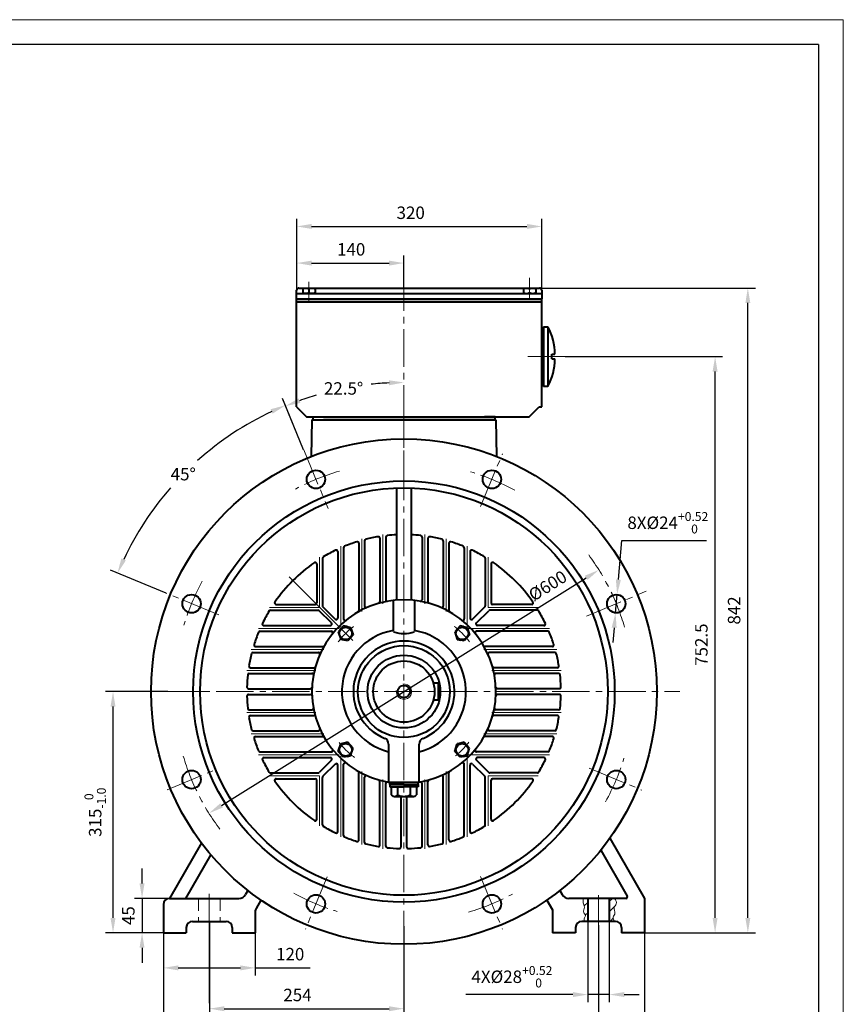
# Model space of a CAD drawing. Units: millimetres. Extents: x -162 to 2568, y -32 to 1898.
# Drawn here: x 1493 to 2568, y 612 to 1898 of the extents above; entities that cross this region are included whole.
import ezdxf

# ---------------------------------------------------------------- set-up
doc = ezdxf.new("R2010")
doc.units = ezdxf.units.MM
doc.header["$LTSCALE"] = 65
for name, pattern in [('ACAD_ISO10W100', [18, 12, -3, 0, -3]), ('CENTER2', [1.125, 0.75, -0.125, 0.125, -0.125]), ('DASHED2', [0.375, 0.25, -0.125])]:
    doc.linetypes.add(name, pattern=pattern)
doc.layers.get('0').update_dxf_attribs({"lineweight": 40})
for name, color, linetype in [('1轮廓实线层', 7, 'Continuous'), ('7标注层', 4, 'Continuous'), ('图框层', 7, 'Continuous')]:
    doc.layers.add(name, color=color, linetype=linetype)
for name, color, linetype, lineweight in [('2细线层', 4, 'Continuous', 20), ('3中心线层', 1, 'CENTER2', 20), ('4虚线层', 6, 'DASHED2', 20), ('5剖面线层', 2, 'Continuous', 20), ('dash dot', 1, 'ACAD_ISO10W100', 18)]:
    doc.layers.add(name, color=color, linetype=linetype, lineweight=lineweight)
doc.styles.get("Standard").update_dxf_attribs({"font": 'txt.shx', "width": 0.8})
doc.dimstyles.new('TH_GBDIM', dxfattribs={"dimscale": 6.5, "dimtxt": 2.5, "dimasz": 3, "dimexe": 1.5, "dimexo": 0, "dimgap": 1.5, "dimtad": 1, "dimtoh": 1, "dimdec": 1, "dimdsep": 46, "dimtxsty": 'Standard', "dimcen": 0, "dimclrd": 256, "dimclre": 256, "dimclrt": 3, "dimadec": 0, "dimazin": 0, "dimtfac": 0.714286, "dimtdec": 1, "dimtmove": 0, "dimatfit": 3, "dimfxl": 1, "dimtolj": 1, "dimtzin": 0, "dimarcsym": 0})

# ---------------------------------------------------------------- blocks, each defined once
blk = doc.blocks.new('*D23')
at = {"layer": '7标注层', "lineweight": -2, "transparency": 16777216}
for p, q in [((1652.3, 770.1), (1652.3, 789.6)), ((1693.2, 750.6), (1642.5, 750.6)), ((1652.3, 750.6), (1652.3, 705.6)), ((1693.2, 705.6), (1642.5, 705.6)), ((1652.3, 686.1), (1652.3, 666.6))]:
    blk.add_line(p, q, dxfattribs=at)
at = {"layer": '7标注层', "transparency": 16777216}
for points in [[(1649, 770.1), (1655.5, 770.1), (1652.3, 750.6)], [(1649, 686.1), (1655.5, 686.1), (1652.3, 705.6)]]:
    blk.add_solid(points, dxfattribs=at)
at = {"layer": 'Defpoints', "color": 0, "transparency": 16777216}
for p in [(1693.2, 750.6), (1652.3, 705.6), (1693.2, 705.6)]:
    blk.add_point(p, dxfattribs=at)
at = {"layer": '7标注层', "color": 3, "transparency": 16777216, "insert": (1634.4, 728.1), "char_height": 16.25, "attachment_point": 5, "rotation": 90}
blk.add_mtext('\\A1;45{}{}', dxfattribs=at)
blk = doc.blocks.new('*D24')
at = {"layer": '7标注层', "lineweight": -2, "transparency": 16777216}
for p, q in [((1686.1, 1020.6), (1604.6, 1020.6)), ((1614.4, 725.1), (1614.4, 1001.1)), ((1680.1, 705.6), (1604.6, 705.6))]:
    blk.add_line(p, q, dxfattribs=at)
at = {"layer": '7标注层', "transparency": 16777216}
for points in [[(1611.1, 1001.1), (1617.6, 1001.1), (1614.4, 1020.6)], [(1611.1, 725.1), (1617.6, 725.1), (1614.4, 705.6)]]:
    blk.add_solid(points, dxfattribs=at)
at = {"layer": 'Defpoints', "color": 0, "transparency": 16777216}
for p in [(1614.4, 1020.6), (1686.1, 1020.6), (1680.1, 705.6)]:
    blk.add_point(p, dxfattribs=at)
at = {"layer": '7标注层', "color": 3, "transparency": 16777216, "insert": (1591.1, 863.1), "char_height": 16.25, "attachment_point": 5, "rotation": 90}
blk.add_mtext('\\A1;{315}{}{\\H0.7143x;\\S 0^ -1.0;}', dxfattribs=at)
blk = doc.blocks.new('*D25')
at = {"layer": '7标注层', "lineweight": -2, "transparency": 16777216}
for p, q in [((1740.1, 720.6), (1740.1, 596.8)), ((1994.1, 714.3), (1994.1, 596.8)), ((1759.6, 606.6), (1974.6, 606.6))]:
    blk.add_line(p, q, dxfattribs=at)
at = {"layer": '7标注层', "transparency": 16777216}
for points in [[(1759.6, 609.8), (1759.6, 603.3), (1740.1, 606.6)], [(1974.6, 609.8), (1974.6, 603.3), (1994.1, 606.6)]]:
    blk.add_solid(points, dxfattribs=at)
at = {"layer": 'Defpoints', "color": 0, "transparency": 16777216}
for p in [(1740.1, 720.6), (1994.1, 714.3), (1994.1, 606.6)]:
    blk.add_point(p, dxfattribs=at)
at = {"layer": '7标注层', "color": 3, "transparency": 16777216, "insert": (1855.1, 624.5), "char_height": 16.25, "attachment_point": 5}
blk.add_mtext('\\A1;254{}{}', dxfattribs=at)
blk = doc.blocks.new('*D26')
at = {"layer": '7标注层', "lineweight": -2, "transparency": 16777216}
for p, q in [((2234.1, 720.6), (2234.1, 615.3)), ((2262.1, 720.6), (2262.1, 615.3)), ((2214.6, 625), (2075, 625)), ((2262.1, 625), (2234.1, 625)), ((2281.6, 625), (2301.1, 625))]:
    blk.add_line(p, q, dxfattribs=at)
at = {"layer": '7标注层', "transparency": 16777216}
for points in [[(2214.6, 628.3), (2214.6, 621.8), (2234.1, 625)], [(2281.6, 628.3), (2281.6, 621.8), (2262.1, 625)]]:
    blk.add_solid(points, dxfattribs=at)
at = {"layer": 'Defpoints', "color": 0, "transparency": 16777216}
for p in [(2234.1, 720.6), (2262.1, 720.6), (2262.1, 625)]:
    blk.add_point(p, dxfattribs=at)
at = {"layer": '7标注层', "color": 3, "transparency": 16777216, "insert": (2135, 648.3), "char_height": 16.25, "attachment_point": 5}
blk.add_mtext('\\A1;{4X%%c28}{}{\\H0.7143x;\\S+0.52^  0;}', dxfattribs=at)
blk = doc.blocks.new('*D27')
at = {"layer": '7标注层', "lineweight": -2, "transparency": 16777216}
for p, q in [((1680.1, 705.6), (1680.1, 505.7)), ((2308.1, 705.6), (2308.1, 505.7)), ((1699.6, 515.5), (2288.6, 515.5))]:
    blk.add_line(p, q, dxfattribs=at)
at = {"layer": '7标注层', "transparency": 16777216}
for points in [[(1699.6, 518.7), (1699.6, 512.2), (1680.1, 515.5)], [(2288.6, 518.7), (2288.6, 512.2), (2308.1, 515.5)]]:
    blk.add_solid(points, dxfattribs=at)
at = {"layer": 'Defpoints', "color": 0, "transparency": 16777216}
for p in [(1680.1, 705.6), (2308.1, 705.6), (2308.1, 515.5)]:
    blk.add_point(p, dxfattribs=at)
at = {"layer": '7标注层', "color": 3, "transparency": 16777216, "insert": (1993.6, 533.3), "char_height": 16.25, "attachment_point": 5}
blk.add_mtext('\\A1;628{}{}', dxfattribs=at)
blk = doc.blocks.new('*D28')
at = {"layer": '7标注层', "lineweight": -2, "transparency": 16777216}
for p, q in [((1740.1, 714.2), (1740.1, 548.7)), ((2248.1, 715.5), (2248.1, 548.7)), ((1759.6, 558.5), (2228.6, 558.5))]:
    blk.add_line(p, q, dxfattribs=at)
at = {"layer": '7标注层', "transparency": 16777216}
for points in [[(1759.6, 561.7), (1759.6, 555.2), (1740.1, 558.5)], [(2228.6, 561.7), (2228.6, 555.2), (2248.1, 558.5)]]:
    blk.add_solid(points, dxfattribs=at)
at = {"layer": 'Defpoints', "color": 0, "transparency": 16777216}
for p in [(1740.1, 714.2), (2248.1, 715.5), (2248.1, 558.5)]:
    blk.add_point(p, dxfattribs=at)
at = {"layer": '7标注层', "color": 3, "transparency": 16777216, "insert": (1992.8, 576.4), "char_height": 16.25, "attachment_point": 5}
blk.add_mtext('\\A1;508{}{}', dxfattribs=at)
blk = doc.blocks.new('*D32')
at = {"layer": '7标注层', "lineweight": -2, "transparency": 16777216}
for p, q in [((1680.1, 705.6), (1680.1, 650.1)), ((1800.1, 705.6), (1800.1, 650.1)), ((1699.6, 659.9), (1780.6, 659.9)), ((1800.1, 659.9), (1871.6, 659.9))]:
    blk.add_line(p, q, dxfattribs=at)
at = {"layer": '7标注层', "transparency": 16777216}
for points in [[(1699.6, 663.1), (1699.6, 656.6), (1680.1, 659.9)], [(1780.6, 663.1), (1780.6, 656.6), (1800.1, 659.9)]]:
    blk.add_solid(points, dxfattribs=at)
at = {"layer": 'Defpoints', "color": 0, "transparency": 16777216}
for p in [(1680.1, 705.6), (1800.1, 705.6), (1800.1, 659.9)]:
    blk.add_point(p, dxfattribs=at)
at = {"layer": '7标注层', "color": 3, "transparency": 16777216, "insert": (1845.6, 677.8), "char_height": 16.25, "attachment_point": 5}
blk.add_mtext('\\A1;120{}{}', dxfattribs=at)
blk = doc.blocks.new('*D33')
at = {"layer": '7标注层', "lineweight": -2, "transparency": 16777216}
blk.add_line((1756.1, 872.1), (2232, 1169.2), dxfattribs=at)
at = {"layer": '7标注层', "transparency": 16777216}
for points in [[(2230.2, 1172), (2233.7, 1166.5), (2248.5, 1179.5)], [(1754.4, 874.8), (1757.9, 869.3), (1739.6, 861.7)]]:
    blk.add_solid(points, dxfattribs=at)
at = {"layer": 'Defpoints', "color": 0, "transparency": 16777216}
for p in [(2248.5, 1179.5), (1739.6, 861.7)]:
    blk.add_point(p, dxfattribs=at)
at = {"layer": '7标注层', "color": 3, "transparency": 16777216, "insert": (2181.7, 1158.9), "char_height": 16.25, "attachment_point": 5, "rotation": 31.9857}
blk.add_mtext('\\A1;%%c600{}{}', dxfattribs=at)
blk = doc.blocks.new('*D38')
at = {"layer": '7标注层', "lineweight": -2, "transparency": 16777216}
for p, q in [((2274, 1166.8), (2278.4, 1217.8)), ((2278.4, 1217.8), (2388.8, 1217.8)), ((2270.2, 1123.5), (2272.3, 1147.4)), ((2268.5, 1104.1), (2266.8, 1084.6))]:
    blk.add_line(p, q, dxfattribs=at)
at = {"layer": '7标注层', "transparency": 16777216}
for points in [[(2270.7, 1167.1), (2277.2, 1166.5), (2272.3, 1147.4)], [(2265.2, 1104.3), (2271.7, 1103.8), (2270.2, 1123.5)]]:
    blk.add_solid(points, dxfattribs=at)
at = {"layer": 'Defpoints', "color": 0, "transparency": 16777216}
for p in [(2272.3, 1147.4), (2270.2, 1123.5)]:
    blk.add_point(p, dxfattribs=at)
at = {"layer": '7标注层', "color": 3, "transparency": 16777216, "insert": (2338.5, 1241.1), "char_height": 16.25, "attachment_point": 5}
blk.add_mtext('\\A1;{8X%%c24}{}{\\H0.7143x;\\S+0.52^  0;}', dxfattribs=at)
blk = doc.blocks.new('*D39')
at = {"layer": '7标注层', "lineweight": -2, "transparency": 16777216}
blk.add_line((1863.2, 1336.4), (1835.9, 1402.6), dxfattribs=at)
for start, end in [(92.7682, 96.1149), (106.4787, 109.7318)]:
    blk.add_arc((1994.1, 1020.6), 403.6, start, end, dxfattribs=at)
at = {"layer": '7标注层', "transparency": 16777216}
for points in [[(1974.5, 1427.1), (1974.6, 1420.6), (1994.1, 1424.3)], [(1858.9, 1397.5), (1856.6, 1403.6), (1839.6, 1393.6)]]:
    blk.add_solid(points, dxfattribs=at)
at = {"layer": 'Defpoints', "color": 0, "transparency": 16777216}
for p in [(1994.1, 1573.9), (1941.4, 1420.8), (1994.1, 1371.4), (1863.2, 1336.4), (1895, 1259.7)]:
    blk.add_point(p, dxfattribs=at)
at = {"layer": '7标注层', "color": 3, "transparency": 16777216, "insert": (1915.3, 1416.5), "char_height": 16.25, "attachment_point": 5}
blk.add_mtext('\\A1;22.5%%d{}{}', dxfattribs=at)
blk = doc.blocks.new('*D40')
at = {"layer": '7标注层', "lineweight": -2, "transparency": 16777216}
for p, q in [((1863.2, 1336.4), (1835.5, 1403.4)), ((1683.7, 1149.2), (1611.3, 1179.2))]:
    blk.add_line(p, q, dxfattribs=at)
for start, end in [(115.2622, 131.735), (138.8634, 154.7378)]:
    blk.add_arc((1994.1, 1020.6), 404.5, start, end, dxfattribs=at)
at = {"layer": '7标注层', "transparency": 16777216}
for points in [[(1820.1, 1389.4), (1822.7, 1383.5), (1839.2, 1394.4)], [(1631.2, 1192), (1625.2, 1194.6), (1620.3, 1175.4)]]:
    blk.add_solid(points, dxfattribs=at)
at = {"layer": 'Defpoints', "color": 0, "transparency": 16777216}
for p in [(1747.8, 1341.6), (1863.2, 1336.4), (1895, 1259.7), (1683.7, 1149.2), (1752.3, 1120.8)]:
    blk.add_point(p, dxfattribs=at)
at = {"layer": '7标注层', "color": 3, "transparency": 16777216, "insert": (1706, 1304.6), "char_height": 16.25, "attachment_point": 5}
blk.add_mtext('\\A1;45%%d{}{}', dxfattribs=at)
blk = doc.blocks.new('*D53')
at = {"layer": '7标注层', "lineweight": -2, "transparency": 16777216}
for p, q in [((1854.1, 1540.6), (1854.1, 1589.9)), ((1994.1, 1547.6), (1994.1, 1589.9)), ((1873.6, 1580.2), (1974.6, 1580.2))]:
    blk.add_line(p, q, dxfattribs=at)
at = {"layer": '7标注层', "transparency": 16777216}
for points in [[(1873.6, 1583.4), (1873.6, 1576.9), (1854.1, 1580.2)], [(1974.6, 1583.4), (1974.6, 1576.9), (1994.1, 1580.2)]]:
    blk.add_solid(points, dxfattribs=at)
at = {"layer": 'Defpoints', "color": 0, "transparency": 16777216}
for p in [(1994.1, 1580.2), (1994.1, 1547.6), (1854.1, 1540.6)]:
    blk.add_point(p, dxfattribs=at)
at = {"layer": '7标注层', "color": 3, "transparency": 16777216, "insert": (1925.2, 1598.1), "char_height": 16.25, "attachment_point": 5}
blk.add_mtext('\\A1;140', dxfattribs=at)
blk = doc.blocks.new('*D54')
at = {"layer": '7标注层', "lineweight": -2, "transparency": 16777216}
for p, q in [((1854.1, 1588.4), (1854.1, 1637.8)), ((2174.1, 1540.6), (2174.1, 1637.8)), ((1873.6, 1628), (2154.6, 1628))]:
    blk.add_line(p, q, dxfattribs=at)
at = {"layer": '7标注层', "transparency": 16777216}
for points in [[(1873.6, 1631.3), (1873.6, 1624.8), (1854.1, 1628)], [(2154.6, 1631.3), (2154.6, 1624.8), (2174.1, 1628)]]:
    blk.add_solid(points, dxfattribs=at)
at = {"layer": 'Defpoints', "color": 0, "transparency": 16777216}
for p in [(2174.1, 1628), (1854.1, 1588.4), (2174.1, 1540.6)]:
    blk.add_point(p, dxfattribs=at)
at = {"layer": '7标注层', "color": 3, "transparency": 16777216, "insert": (2002.9, 1645.9), "char_height": 16.25, "attachment_point": 5}
blk.add_mtext('\\A1;320', dxfattribs=at)
blk = doc.blocks.new('*D55')
at = {"layer": '7标注层', "lineweight": -2, "transparency": 16777216}
for p, q in [((2204.4, 1458.1), (2409.9, 1458.1)), ((2400.2, 725.1), (2400.2, 1438.6)), ((2308.1, 705.6), (2409.9, 705.6))]:
    blk.add_line(p, q, dxfattribs=at)
at = {"layer": '7标注层', "transparency": 16777216}
for points in [[(2396.9, 1438.6), (2403.4, 1438.6), (2400.2, 1458.1)], [(2396.9, 725.1), (2403.4, 725.1), (2400.2, 705.6)]]:
    blk.add_solid(points, dxfattribs=at)
at = {"layer": 'Defpoints', "color": 0, "transparency": 16777216}
for p in [(2204.4, 1458.1), (2400.2, 1458.1), (2308.1, 705.6)]:
    blk.add_point(p, dxfattribs=at)
at = {"layer": '7标注层', "color": 3, "transparency": 16777216, "insert": (2382.3, 1081.9), "char_height": 16.25, "attachment_point": 5, "rotation": 90}
blk.add_mtext('\\A1;{752.5}{}{}', dxfattribs=at)
blk = doc.blocks.new('*D56')
at = {"layer": '7标注层', "lineweight": -2, "transparency": 16777216}
for p, q in [((2171.1, 1547.6), (2452.7, 1547.6)), ((2442.9, 725.1), (2442.9, 1528.1)), ((2308.1, 705.6), (2452.7, 705.6))]:
    blk.add_line(p, q, dxfattribs=at)
at = {"layer": '7标注层', "transparency": 16777216}
for points in [[(2439.7, 1528.1), (2446.2, 1528.1), (2442.9, 1547.6)], [(2439.7, 725.1), (2446.2, 725.1), (2442.9, 705.6)]]:
    blk.add_solid(points, dxfattribs=at)
at = {"layer": 'Defpoints', "color": 0, "transparency": 16777216}
for p in [(2171.1, 1547.6), (2442.9, 1547.6), (2308.1, 705.6)]:
    blk.add_point(p, dxfattribs=at)
at = {"layer": '7标注层', "color": 3, "transparency": 16777216, "insert": (2425, 1126.6), "char_height": 16.25, "attachment_point": 5, "rotation": 90}
blk.add_mtext('\\A1;{842}{}{}', dxfattribs=at)

msp = doc.modelspace()

# ---------------------------------------------------------------- hatches: boundary and pattern name
at = {"layer": '5剖面线层'}
h = msp.add_hatch(dxfattribs=at)
h.set_pattern_fill('ANSI31', color=256, scale=3, style=0)
h.set_pattern_definition([(45, (397.832, 795.021), (-6.73519, 6.73519), [])])
edge = h.paths.add_edge_path()
edge.add_spline(control_points=[(2268.73, 720.64), (2267.79, 722.6), (2266.03, 726.28), (2271.46, 731.62), (2266.02, 738.42), (2273.2, 743.73), (2270.56, 748.11), (2269.04, 750.64)], knot_values=[0, 0, 0, 0, 5.9053982, 11.078814, 18.8366686, 24.3862102, 31.9433113, 31.9433113, 31.9433113, 31.9433113], degree=3, periodic=0)
edge.add_line((2269.04, 750.64), (2262.05, 750.64))
edge.add_line((2262.05, 750.64), (2262.05, 720.64))
edge.add_line((2262.05, 720.64), (2268.73, 720.64))
edge = h.paths.add_edge_path()
edge.add_line((2234.05, 750.64), (2228.55, 750.64))
edge.add_spline(control_points=[(2228.55, 750.64), (2228.05, 748.67), (2227.06, 744.75), (2231.24, 738.93), (2226.54, 732.62), (2232.42, 728.12), (2228.18, 724.28), (2229.61, 721.78), (2230.26, 720.64)], knot_values=[0, 0, 0, 0, 5.8481866, 11.6213687, 19.0102907, 23.6037231, 27.870464, 31.4523053, 31.4523053, 31.4523053, 31.4523053], degree=3, periodic=0)
edge.add_line((2230.26, 720.64), (2234.05, 720.64))
edge.add_line((2234.05, 720.64), (2234.05, 750.64))

# ---------------------------------------------------------------- linework, layer by layer
for p, q in [((1854.05, 1529.64), (1854.05, 1544.64)), ((1857.05, 1547.64), (2171.05, 1547.64)), ((1878.05, 1547.04), (1862.05, 1547.04)), ((1862.05, 1547.04), (1862.05, 1540.64)), ((1870.05, 1546.05), (1870.05, 1541.62)), ((1878.05, 1547.04), (1878.05, 1540.64)), ((2166.05, 1547.04), (2150.05, 1547.04)), ((2150.05, 1547.04), (2150.05, 1540.64)), ((2166.05, 1547.04), (2166.05, 1540.64)), ((2174.05, 1544.64), (2174.05, 1533.64)), ((1854.05, 1540.64), (2174.05, 1540.64)), ((1854.05, 1533.64), (2174.05, 1533.64)), ((1878.05, 1540.64), (1862.05, 1540.64)), ((2174.05, 1529.64), (2174.05, 1533.64)), ((1854.05, 1392.64), (1854.05, 1529.64)), ((1854.05, 1529.64), (2174.05, 1529.64)), ((2172.05, 1529.64), (1854.05, 1529.64)), ((2174.05, 1529.64), (1854.05, 1529.64)), ((2174.05, 1392.64), (2174.05, 1529.64)), ((2174.05, 1422.14), (2174.05, 1494.14)), ((2174.05, 1494.14), (2176.05, 1494.14)), ((2174.05, 1490.14), (2174.05, 1494.14)), ((2176.05, 1497.14), (2182.06, 1497.14)), ((2176.05, 1497.14), (2176.05, 1419.14)), ((2182.06, 1497.14), (2182.06, 1419.14)), ((2187.05, 1455.14), (2187.05, 1461.14)), ((2187.05, 1461.14), (2191.05, 1461.14)), ((2187.05, 1455.14), (2191.05, 1455.14)), ((2174.05, 1422.14), (2174.05, 1426.14)), ((2176.05, 1422.14), (2174.05, 1422.14)), ((2182.06, 1419.14), (2176.05, 1419.14)), ((1854.05, 1392.64), (1867.05, 1379.64)), ((2157.55, 1379.64), (2170.55, 1392.64)), ((2170.55, 1392.64), (2174.05, 1392.64)), ((1867.05, 1379.64), (2157.55, 1379.64)), ((1875.05, 1379.64), (1875.05, 1375.64)), ((2113.05, 1379.64), (2099.05, 1379.64)), ((2113.05, 1375.64), (2113.05, 1379.64)), ((1874.01, 1375.64), (1873.15, 1327.69)), ((1874.01, 1375.64), (2114.1, 1375.64)), ((1875.05, 1375.64), (1950.55, 1375.64)), ((2113.05, 1375.64), (1889.05, 1375.64)), ((2114.1, 1375.64), (2114.95, 1327.69)), ((2003.58, 1286.09), (2003.58, 1140.35)), ((1984.53, 1285.36), (1984.53, 1140.42)), ((1970.3, 1222.47), (1970.3, 1140.68)), ((2017.8, 1222.47), (2017.8, 1140.68)), ((1915.3, 1208.57), (1915.3, 1115.47)), ((1935.3, 1214.33), (1935.3, 1126.44)), ((1942.8, 1217.57), (1942.8, 1132.25)), ((1962.8, 1220.9), (1962.8, 1138.02)), ((2025.3, 1220.9), (2025.3, 1138.02)), ((2045.3, 1217.57), (2045.3, 1132.25)), ((2052.8, 1214.33), (2052.8, 1126.44)), ((2072.8, 1208.57), (2072.8, 1115.47)), ((1907.8, 1203.45), (1907.8, 1116.67)), ((2080.3, 1203.45), (2080.3, 1116.67)), ((1880.3, 1187.4), (1880.3, 1136.39)), ((1887.8, 1194.82), (1887.8, 1132.67)), ((2100.3, 1194.82), (2100.3, 1132.67)), ((2107.8, 1187.4), (2107.8, 1136.39)), ((1827.29, 1134.39), (1878.3, 1134.39)), ((1980.05, 1139.82), (1980.05, 1099.26)), ((2008.05, 1139.82), (2008.05, 1099.06)), ((2160.82, 1134.39), (2109.8, 1134.39)), ((1819.87, 1126.89), (1882.02, 1126.89)), ((1899.44, 1110.3), (1883.44, 1126.3)), ((1904.39, 1115.25), (1888.39, 1131.25)), ((2083.72, 1115.25), (2099.72, 1131.25)), ((2088.67, 1110.3), (2104.67, 1126.3)), ((2168.24, 1126.89), (2106.08, 1126.89)), ((1811.24, 1106.89), (1898.02, 1106.89)), ((1915.27, 1106.43), (1908.33, 1098.7)), ((1919.9, 1105.46), (1915.27, 1106.43)), ((2067.3, 1106.43), (2060.36, 1098.7)), ((2071.93, 1105.46), (2067.3, 1106.43)), ((2176.87, 1106.89), (2090.08, 1106.89)), ((1806.12, 1099.39), (1899.22, 1099.39)), ((1908.33, 1098.7), (1911.55, 1088.82)), ((1919.9, 1105.46), (1924.53, 1104.48)), ((1927.75, 1094.6), (1920.81, 1086.87)), ((1924.53, 1104.48), (1927.75, 1094.6)), ((2060.36, 1098.7), (2063.58, 1088.82)), ((2071.93, 1105.46), (2076.56, 1104.48)), ((2079.78, 1094.6), (2072.84, 1086.87)), ((2076.56, 1104.48), (2079.78, 1094.6)), ((2181.99, 1099.39), (2088.89, 1099.39)), ((1916.18, 1087.85), (1911.55, 1088.82)), ((1920.81, 1086.87), (1916.18, 1087.85)), ((2063.58, 1088.82), (2068.21, 1087.85)), ((2072.84, 1086.87), (2068.21, 1087.85)), ((1797.12, 1071.89), (1882.44, 1071.89)), ((1800.36, 1079.39), (1888.25, 1079.39)), ((2187.75, 1079.39), (2099.85, 1079.39)), ((2190.99, 1071.89), (2105.67, 1071.89)), ((1792.22, 1044.39), (1874.01, 1044.39)), ((1793.79, 1051.89), (1876.67, 1051.89)), ((2194.31, 1051.89), (2111.43, 1051.89)), ((2195.88, 1044.39), (2114.1, 1044.39)), ((2039.05, 1031.64), (2032.51, 1031.64)), ((2039.05, 1009.64), (2039.05, 1031.64)), ((1791.13, 1024.39), (1872.19, 1024.39)), ((1791.13, 1016.89), (1872.19, 1016.89)), ((2196.97, 1024.39), (2115.92, 1024.39)), ((2196.97, 1016.89), (2115.92, 1016.89)), ((2039.05, 1009.64), (2032.51, 1009.64)), ((1792.22, 996.89), (1874.01, 996.89)), ((2195.88, 996.89), (2114.1, 996.89)), ((1793.79, 989.39), (1876.67, 989.39)), ((2194.31, 989.39), (2111.43, 989.39)), ((1797.12, 969.39), (1882.44, 969.39)), ((2190.99, 969.39), (2105.67, 969.39)), ((1800.36, 961.89), (1888.25, 961.89)), ((1908.33, 942.57), (1911.55, 952.45)), ((1916.18, 953.43), (1911.55, 952.45)), ((1920.81, 954.41), (1916.18, 953.43)), ((1927.75, 946.67), (1920.81, 954.41)), ((1974.05, 952.14), (1974.05, 902.32)), ((2014.05, 902.32), (2014.05, 952.14)), ((2060.36, 942.57), (2063.58, 952.45)), ((2068.21, 953.43), (2063.58, 952.45)), ((2072.84, 954.41), (2068.21, 953.43)), ((2079.78, 946.67), (2072.84, 954.41)), ((2187.75, 961.89), (2099.85, 961.89)), ((1806.12, 941.89), (1899.22, 941.89)), ((1915.27, 934.84), (1908.33, 942.57)), ((1924.53, 936.8), (1927.75, 946.67)), ((2067.3, 934.84), (2060.36, 942.57)), ((2076.56, 936.8), (2079.78, 946.67)), ((2181.99, 941.89), (2088.89, 941.89)), ((1811.24, 934.39), (1898.02, 934.39)), ((1899.44, 930.97), (1883.44, 914.97)), ((1904.39, 926.02), (1888.39, 910.02)), ((1919.9, 935.82), (1915.27, 934.84)), ((1915.3, 832.7), (1915.3, 925.8)), ((1919.9, 935.82), (1924.53, 936.8)), ((2071.93, 935.82), (2067.3, 934.84)), ((2071.93, 935.82), (2076.56, 936.8)), ((2072.8, 832.7), (2072.8, 925.8)), ((2083.72, 926.02), (2099.72, 910.02)), ((2088.67, 930.97), (2104.67, 914.97)), ((2176.87, 934.39), (2090.08, 934.39)), ((1819.87, 914.39), (1882.02, 914.39)), ((1907.8, 837.82), (1907.8, 924.61)), ((1935.3, 826.94), (1935.3, 914.84)), ((2052.8, 826.94), (2052.8, 914.84)), ((2080.3, 837.82), (2080.3, 924.61)), ((2168.24, 914.39), (2106.08, 914.39)), ((1827.29, 906.89), (1878.3, 906.89)), ((1880.3, 853.87), (1880.3, 904.89)), ((1887.8, 846.45), (1887.8, 908.61)), ((1942.8, 823.7), (1942.8, 909.02)), ((1962.8, 820.38), (1962.8, 903.26)), ((1970.3, 818.81), (1970.3, 900.59)), ((1974.05, 902.32), (2014.05, 902.32)), ((1975.55, 899.32), (1975.55, 902.32)), ((2012.55, 899.32), (2012.55, 902.32)), ((2017.8, 818.81), (2017.8, 900.59)), ((2025.3, 820.38), (2025.3, 903.26)), ((2045.3, 823.7), (2045.3, 909.02)), ((2100.3, 846.45), (2100.3, 908.61)), ((2107.8, 853.87), (2107.8, 904.89)), ((2160.82, 906.89), (2109.8, 906.89)), ((1975.55, 899.32), (1975.55, 896.32)), ((1994.05, 899.32), (1975.55, 899.32)), ((1994.05, 899.32), (1975.55, 899.32)), ((1975.55, 896.32), (1994.05, 896.32)), ((2010.53, 896.32), (1977.58, 896.32)), ((1977.58, 896.32), (1977.58, 885.69)), ((1985.82, 896.32), (1985.82, 885.69)), ((1994.05, 899.32), (2012.55, 899.32)), ((2012.55, 896.32), (1994.05, 896.32)), ((2002.29, 896.32), (2002.29, 885.69)), ((2010.53, 896.32), (2010.53, 885.69)), ((2012.55, 899.32), (2012.55, 896.32)), ((1981.7, 883.82), (1994.05, 883.82)), ((1990.3, 817.72), (1990.3, 883.82)), ((1994.05, 883.82), (2006.41, 883.82)), ((1997.8, 817.72), (1997.8, 883.82)), ((1729.81, 822.96), (1688.05, 750.64)), ((2262.76, 829.08), (2308.05, 750.64)), ((2250.96, 813.52), (2285.54, 753.64)), ((1741.85, 807.81), (1708.84, 750.64)), ((1790.42, 760.96), (1787.35, 755.64)), ((2197.68, 760.96), (2200.75, 755.64)), ((1688.05, 750.64), (1778.69, 750.64)), ((1807.46, 748.46), (1801.12, 737.49)), ((2180.65, 748.46), (2188.05, 735.64)), ((2283.8, 750.64), (2209.41, 750.64)), ((2234.05, 750.64), (2234.05, 720.64)), ((2262.05, 750.64), (2262.05, 720.64)), ((2308.05, 750.64), (2308.05, 705.64)), ((1680.05, 742.64), (1680.05, 705.64)), ((1800.05, 733.49), (1800.05, 705.64)), ((2188.05, 735.64), (2188.05, 705.64)), ((1718.05, 720.64), (1762.05, 720.64)), ((2270.05, 720.64), (2226.05, 720.64)), ((1710.05, 712.64), (1710.05, 705.64)), ((1770.05, 712.64), (1770.05, 705.64)), ((2218.05, 712.64), (2218.05, 705.64)), ((2278.05, 712.64), (2278.05, 705.64)), ((1680.05, 705.64), (1710.05, 705.64)), ((1770.05, 705.64), (1800.05, 705.64)), ((2218.05, 705.64), (2188.05, 705.64)), ((2308.05, 705.64), (2278.05, 705.64))]:
    msp.add_line(p, q)
for centre, radius in [((1994.05, 1020.64), 330), ((1879.25, 1297.8), 12), ((2108.86, 1297.8), 12), ((1994.05, 1020.64), 275), ((1994.05, 1020.64), 266), ((1716.89, 1135.44), 12), ((2271.22, 1135.44), 12), ((1918.04, 1096.65), 8.1), ((2070.07, 1096.65), 8.1), ((1994.05, 1020.64), 60), ((1994.05, 1020.64), 47.5), ((1994.05, 1020.64), 40), ((1994.05, 1020.64), 8), ((1918.04, 944.62), 8.1), ((2070.07, 944.62), 8.1), ((1716.89, 905.83), 12), ((2271.22, 905.83), 12), ((1879.25, 743.47), 12), ((2108.86, 743.47), 12)]:
    msp.add_circle(centre, radius)
for centre, radius, start, end in [((1857.05, 1544.64), 3, 90, 180), ((1866.05, 1538.42), 8.62, 62.33906, 117.66094), ((1874.05, 1538.42), 8.62, 62.33906, 117.66094), ((2154.05, 1538.42), 8.62, 62.33906, 117.66094), ((2162.05, 1538.42), 8.62, 62.33906, 117.66094), ((2171.05, 1544.64), 3, 0, 90), ((1866.05, 1549.25), 8.62, 242.33906, 297.66094), ((1874.05, 1549.25), 8.62, 242.33906, 297.66094), ((2154.05, 1549.25), 8.62, 242.33906, 297.66094), ((2162.05, 1549.25), 8.62, 242.33906, 297.66094), ((2114.97, 1461.25), 76.09, 359.91609, 28.14343), ((2114.97, 1455.03), 76.09, 331.85657, 0.08391), ((1994.05, 1020.64), 205, 99.42713, 104.04069), ((1960.8, 1220.9), 2, 0, 99.42713), ((1972.3, 1222.47), 2, 96.15064, 180), ((1994.05, 1020.64), 205, 92.66347, 96.15064), ((1994.05, 1020.64), 205, 83.84936, 87.33653), ((2015.8, 1222.47), 2, 0, 83.84936), ((2027.3, 1220.9), 2, 80.57287, 180), ((1994.05, 1020.64), 205, 75.95931, 80.57287), ((1917.3, 1208.57), 2, 112.21473, 180), ((1994.05, 1020.64), 205, 107.41323, 112.21473), ((1933.3, 1214.33), 2, 0, 107.41323), ((1944.8, 1217.57), 2, 104.04069, 180), ((2043.3, 1217.57), 2, 0, 75.95931), ((2054.8, 1214.33), 2, 72.58677, 180), ((1994.05, 1020.64), 205, 67.78527, 72.58677), ((2070.8, 1208.57), 2, 0, 67.78527), ((1889.8, 1194.82), 2, 120.90037, 180), ((1994.05, 1020.64), 205, 115.76806, 120.90037), ((1905.8, 1203.45), 2, 0, 115.76806), ((2082.3, 1203.45), 2, 64.23194, 180), ((1994.05, 1020.64), 205, 59.09963, 64.23194), ((2098.3, 1194.82), 2, 0, 59.09963), ((1994.05, 1020.64), 205, 124.76397, 145.23603), ((1878.3, 1187.4), 2, 0, 124.76397), ((2109.8, 1187.4), 2, 55.23603, 180), ((1994.05, 1020.64), 205, 34.76397, 55.23603), ((1827.29, 1136.39), 2, 145.23603, 270), ((1994.05, 1020.64), 120, 90, 260.40593), ((1878.3, 1136.39), 2, 270, 0), ((1889.8, 1132.67), 2, 180, 225), ((1944.8, 1132.25), 2, 180, 293.80897), ((1960.8, 1138.02), 2, 285.81553, 0), ((1972.3, 1140.68), 2, 180, 280.26951), ((1994.05, 1020.64), 120, 279.59407, 90), ((2015.8, 1140.68), 2, 259.73049, 0), ((2027.3, 1138.02), 2, 180, 254.18447), ((2043.3, 1132.25), 2, 246.19103, 0), ((2098.3, 1132.67), 2, 315, 0), ((2109.8, 1136.39), 2, 180, 270), ((2160.82, 1136.39), 2, 270, 34.76397), ((1994.05, 1020.64), 205, 149.09963, 154.23194), ((1819.87, 1124.89), 2, 90, 149.09963), ((1882.02, 1124.89), 2, 45, 90), ((1933.3, 1126.44), 2, 299.86452, 0), ((2054.8, 1126.44), 2, 180, 240.13548), ((2106.08, 1124.89), 2, 90, 135), ((2168.24, 1124.89), 2, 30.90037, 90), ((1994.05, 1020.64), 205, 25.76806, 30.90037), ((1811.24, 1108.89), 2, 154.23194, 270), ((1898.02, 1108.89), 2, 270, 45), ((1905.8, 1116.67), 2, 225, 0), ((1917.3, 1115.47), 2, 180, 308.98363), ((2070.8, 1115.47), 2, 231.01637, 0), ((2082.3, 1116.67), 2, 180, 315), ((2090.08, 1108.89), 2, 135, 270), ((2176.87, 1108.89), 2, 270, 25.76806), ((1994.05, 1020.64), 205, 157.78527, 162.58677), ((1806.12, 1097.39), 2, 90, 157.78527), ((1899.22, 1097.39), 2, 321.01637, 90), ((1994.05, 1020.64), 81, 99.95296, 255.70505), ((1994.05, 1134.48), 38.09, 249.27636, 290.72539), ((1994.05, 1020.64), 81, 284.29495, 80.04704), ((2088.89, 1097.39), 2, 90, 218.98363), ((2181.99, 1097.39), 2, 22.21473, 90), ((1994.05, 1020.64), 205, 17.41323, 22.21473), ((1800.36, 1081.39), 2, 162.58677, 270), ((1888.25, 1081.39), 2, 270, 330.13548), ((1994.05, 1020.64), 66, 292.23327, 247.76673), ((2099.85, 1081.39), 2, 209.86452, 270), ((2187.75, 1081.39), 2, 270, 17.41323), ((1994.05, 1020.64), 205, 165.95931, 170.57287), ((1797.12, 1069.89), 2, 90, 165.95931), ((1882.44, 1069.89), 2, 336.19103, 90), ((2105.67, 1069.89), 2, 90, 203.80897), ((2190.99, 1069.89), 2, 14.04069, 90), ((1994.05, 1020.64), 205, 9.42713, 14.04069), ((1994.05, 1020.64), 205, 173.84936, 178.37687), ((1792.22, 1042.39), 2, 90, 173.84936), ((1793.79, 1053.89), 2, 170.57287, 270), ((1874.01, 1042.39), 2, 349.73049, 90), ((1876.67, 1053.89), 2, 270, 344.18447), ((2111.43, 1053.89), 2, 195.81553, 270), ((2114.1, 1042.39), 2, 90, 190.26951), ((2194.31, 1053.89), 2, 270, 9.42713), ((2195.88, 1042.39), 2, 6.15064, 90), ((1994.05, 1020.64), 205, 1.62313, 6.15064), ((1791.13, 1026.39), 2, 178.37687, 270), ((1791.13, 1014.89), 2, 90, 181.62313), ((1872.19, 1026.39), 2, 270, 357.29858), ((1872.19, 1014.89), 2, 2.70142, 90), ((2115.92, 1026.39), 2, 182.70142, 270), ((2115.92, 1014.89), 2, 90, 177.29858), ((2196.97, 1026.39), 2, 270, 1.62313), ((2196.97, 1014.89), 2, 358.37687, 90), ((1994.05, 1020.64), 205, 181.62313, 186.15064), ((1994.05, 1020.64), 205, 353.84936, 358.37687), ((1792.22, 998.89), 2, 186.15064, 270), ((1874.01, 998.89), 2, 270, 10.26951), ((2114.1, 998.89), 2, 169.73049, 270), ((2195.88, 998.89), 2, 270, 353.84936), ((1793.79, 987.39), 2, 90, 189.42713), ((1994.05, 1020.64), 205, 189.42713, 194.04069), ((1876.67, 987.39), 2, 15.81553, 90), ((2111.43, 987.39), 2, 90, 164.18447), ((1994.05, 1020.64), 205, 345.95931, 350.57287), ((2194.31, 987.39), 2, 350.57287, 90), ((1797.12, 971.39), 2, 194.04069, 270), ((1882.44, 971.39), 2, 270, 23.80897), ((2105.67, 971.39), 2, 156.19103, 270), ((2190.99, 971.39), 2, 270, 345.95931), ((1800.36, 959.89), 2, 90, 197.41323), ((1994.05, 1020.64), 205, 197.41323, 202.21473), ((1888.25, 959.89), 2, 29.86452, 90), ((1966.05, 952.14), 8, 0, 67.76673), ((2022.05, 952.14), 8, 112.23327, 180), ((2099.85, 959.89), 2, 90, 150.13548), ((1994.05, 1020.64), 205, 337.78527, 342.58677), ((2187.75, 959.89), 2, 342.58677, 90), ((1806.12, 943.89), 2, 202.21473, 270), ((1899.22, 943.89), 2, 270, 38.98363), ((2088.89, 943.89), 2, 141.01637, 270), ((2181.99, 943.89), 2, 270, 337.78527), ((1811.24, 932.39), 2, 90, 205.76806), ((1994.05, 1020.64), 205, 205.76806, 210.90037), ((1898.02, 932.39), 2, 315, 90), ((1905.8, 924.61), 2, 0, 135), ((1917.3, 925.8), 2, 51.01637, 180), ((2070.8, 925.8), 2, 0, 128.98363), ((2082.3, 924.61), 2, 45, 180), ((2090.08, 932.39), 2, 90, 225), ((1994.05, 1020.64), 205, 329.09963, 334.23194), ((2176.87, 932.39), 2, 334.23194, 90), ((1819.87, 916.39), 2, 210.90037, 270), ((1882.02, 916.39), 2, 270, 315), ((1933.3, 914.84), 2, 0, 60.13548), ((2054.8, 914.84), 2, 119.86452, 180), ((2106.08, 916.39), 2, 225, 270), ((2168.24, 916.39), 2, 270, 329.09963), ((1827.29, 904.89), 2, 90, 214.76397), ((1994.05, 1020.64), 205, 214.76397, 235.23603), ((1878.3, 904.89), 2, 0, 90), ((1889.8, 908.61), 2, 135, 180), ((1944.8, 909.02), 2, 66.19103, 180), ((1960.8, 903.26), 2, 0, 74.18447), ((1972.3, 900.59), 2, 79.73049, 180), ((2015.8, 900.59), 2, 0, 100.26951), ((2027.3, 903.26), 2, 105.81553, 180), ((2043.3, 909.02), 2, 0, 113.80897), ((2098.3, 908.61), 2, 0, 45), ((2109.8, 904.89), 2, 90, 180), ((1994.05, 1020.64), 205, 304.76397, 325.23603), ((2160.82, 904.89), 2, 325.23603, 90), ((1981.7, 889.28), 5.46, 221.0466, 318.9534), ((1994.05, 902.85), 19.03, 244.35389, 295.64611), ((2006.41, 889.28), 5.46, 221.0466, 318.9534), ((1878.3, 853.87), 2, 235.23603, 0), ((2109.8, 853.87), 2, 180, 304.76397), ((1889.8, 846.45), 2, 180, 239.09963), ((1994.05, 1020.64), 205, 239.09963, 244.23194), ((1905.8, 837.82), 2, 244.23194, 0), ((2082.3, 837.82), 2, 180, 295.76806), ((1994.05, 1020.64), 205, 295.76806, 300.90037), ((2098.3, 846.45), 2, 300.90037, 0), ((1917.3, 832.7), 2, 180, 247.78527), ((1994.05, 1020.64), 205, 247.78527, 252.58677), ((1933.3, 826.94), 2, 252.58677, 0), ((1944.8, 823.7), 2, 180, 255.95931), ((2043.3, 823.7), 2, 284.04069, 0), ((2054.8, 826.94), 2, 180, 287.41323), ((1994.05, 1020.64), 205, 287.41323, 292.21473), ((2070.8, 832.7), 2, 292.21473, 0), ((1994.05, 1020.64), 205, 255.95931, 260.57287), ((1960.8, 820.38), 2, 260.57287, 0), ((1972.3, 818.81), 2, 180, 263.84936), ((1994.05, 1020.64), 205, 263.84936, 268.37687), ((1988.3, 817.72), 2, 268.37687, 0), ((1999.8, 817.72), 2, 180, 271.62313), ((1994.05, 1020.64), 205, 271.62313, 276.15064), ((2015.8, 818.81), 2, 276.15064, 0), ((2027.3, 820.38), 2, 180, 279.42713), ((1994.05, 1020.64), 205, 279.42713, 284.04069), ((1688.05, 742.64), 8, 90, 180), ((1778.69, 760.64), 10, 270, 330), ((2209.41, 760.64), 10, 210, 270), ((2283.8, 752.64), 2, 270, 30), ((1808.05, 733.49), 8, 150, 180), ((1718.05, 712.64), 8, 90, 180), ((1762.05, 712.64), 8, 0, 90), ((2226.05, 712.64), 8, 90, 180), ((2270.05, 712.64), 8, 0, 90)]:
    msp.add_arc(centre, radius, start, end)
at = {"layer": '1轮廓实线层'}
msp.add_line((1994.05, 899.32), (2012.55, 899.32), dxfattribs=at)
at = {"layer": '2细线层'}
for q in [(-162.5, 1898), (2567.5, -32.5)]:
    msp.add_line((2567.5, 1898), q, dxfattribs=at)
msp.add_arc((1994.05, 1020.64), 10, 172.5, 97.5, dxfattribs=at)
for points in [[(2228.55, 750.64), (2227.95, 744.82), (2229.66, 739.3), (2228.66, 731.98), (2230.86, 727.96), (2229.16, 724.04), (2230.26, 720.64)], [(2269.04, 750.64), (2271.23, 743.4), (2268.26, 738.72), (2269.51, 731.06), (2267.32, 726.37), (2268.73, 720.64)]]:
    msp.add_spline(points, degree=3, dxfattribs=at)
at = {"layer": '3中心线层'}
for p, q in [((1994.05, 1371.41), (1994.05, 1573.9)), ((1994.05, 1372.01), (1994.05, 1557.72)), ((2158.05, 1561.14), (2158.05, 1533.64)), ((1870.05, 1529.64), (1870.05, 1555.56)), ((2155.87, 1458.14), (2204.36, 1458.14)), ((1994.05, 1392.5), (1994.05, 690.64)), ((1994.05, 1366.9), (1994.05, 1381.4)), ((1994.05, 1282.27), (1994.05, 1356.57)), ((1863.24, 1336.44), (1895.02, 1259.73)), ((2094.18, 1262.36), (2122.61, 1331)), ((1752.33, 1120.76), (1683.69, 1149.19)), ((2232.13, 1119.25), (2310.39, 1151.67)), ((1732.42, 1020.64), (1651.13, 1020.64)), ((1675.82, 1020.64), (2354.25, 1020.64)), ((1684.86, 892.57), (1744.68, 917.34)), ((2235.77, 920.51), (2304.41, 892.08)), ((1994.05, 901.37), (1994.05, 894.5)), ((1893.93, 778.92), (1865.5, 710.28)), ((2094.14, 779), (2122.61, 710.28)), ((1740.05, 756.6), (1740.05, 714.19)), ((2248.05, 754.73), (2248.05, 715.55))]:
    msp.add_line(p, q, dxfattribs=at)
for radius, start, end in [(300, 106.31467, 118.15163), (300, 61.18933, 73.15163), (300, 16.31467, 36.48673), (300, 151.31467, 163.15163), (107.5, 127.76496, 142.8146), (107.5, 37.30809, 52.26665), (107.5, 218.04538, 233.0582), (107.5, 308.79116, 321.97262), (300, 196.31467, 216.80533), (300, 331.31467, 343.15163), (300, 241.33734, 253.15163), (300, 286.31467, 298.15163)]:
    msp.add_arc((1994.05, 1020.64), radius, start, end, dxfattribs=at)
at = {"layer": '4虚线层'}
for p, q in [((1726.05, 750.64), (1726.05, 720.64)), ((1754.05, 750.64), (1754.05, 720.64))]:
    msp.add_line(p, q, dxfattribs=at)
at = {"layer": '7标注层'}
msp.add_line((1740.05, 720.64), (1740.05, 613.63), dxfattribs=at)
at = {"layer": 'dash dot'}
for p, q in [((1966.55, 1225.8), (1966.55, 1135.39)), ((2021.55, 1225.8), (2021.55, 1135.39)), ((1911.55, 1210.49), (1911.55, 1105)), ((1939.05, 1220.2), (1939.05, 1125.04)), ((2049.05, 1220.2), (2049.05, 1125.04)), ((2076.55, 1210.49), (2076.55, 1105)), ((1884.05, 1195.99), (1884.05, 1130.64)), ((2104.05, 1195.99), (2104.05, 1130.64)), ((1927.51, 1087.18), (1844.18, 1170.51)), ((1818.7, 1130.64), (1884.05, 1130.64)), ((2169.41, 1130.64), (2104.05, 1130.64)), ((1804.2, 1103.14), (1909.69, 1103.14)), ((2183.9, 1103.14), (2078.42, 1103.14)), ((1794.49, 1075.64), (1889.65, 1075.64)), ((2193.61, 1075.64), (2098.45, 1075.64)), ((1788.89, 1048.14), (1879.3, 1048.14)), ((2199.22, 1048.14), (2108.8, 1048.14)), ((1788.89, 993.14), (1879.3, 993.14)), ((2199.22, 993.14), (2108.8, 993.14)), ((1794.49, 965.64), (1889.65, 965.64)), ((2193.61, 965.64), (2098.45, 965.64)), ((1804.2, 938.14), (1909.69, 938.14)), ((1911.55, 830.79), (1911.55, 936.27)), ((2076.55, 830.79), (2076.55, 936.27)), ((2183.9, 938.14), (2078.42, 938.14)), ((1939.05, 821.08), (1939.05, 916.24)), ((2049.05, 821.08), (2049.05, 916.24)), ((1818.7, 910.64), (1884.05, 910.64)), ((1884.05, 845.28), (1884.05, 910.64)), ((1966.55, 815.47), (1966.55, 905.89)), ((2021.55, 815.47), (2021.55, 905.89)), ((2169.41, 910.64), (2104.05, 910.64)), ((2104.05, 845.28), (2104.05, 910.64))]:
    msp.add_line(p, q, dxfattribs=at)
at = {"layer": '图框层'}
for q in [(0, 1865.5), (2535, 0)]:
    msp.add_line((2535, 1865.5), q, dxfattribs=at)

# ---------------------------------------------------------------- dimensions: what is measured, and where the dimension line sits
at = {"layer": '7标注层'}
for base, p1, p2, picture, middle in [((2174.05, 1628), (1854.05, 1588.43), (2174.05, 1540.64), '*D54', (2002.85, 1628)), ((1994.05, 1580.18), (1854.05, 1540.64), (1994.05, 1547.64), '*D53', (1925.21, 1580.18))]:
    dim = msp.add_linear_dim(base=base, p1=p1, p2=p2, dimstyle='TH_GBDIM', dxfattribs=at)
    dim.commit()
    dim.dimension.update_dxf_attribs({"geometry": picture, "text_midpoint": middle, "dimtype": 160})
dim = msp.add_angular_dim_2l(base=(1941.37, 1420.83), line1=((1863.24, 1336.44), (1895.02, 1259.73)), line2=((1994.05, 1371.41), (1994.05, 1573.9)), text='22.5%%d{}{}', dimstyle='TH_GBDIM', override={"dimtad": 0, "dimtih": 1, "dimtoh": 1, "dimclrt": 3}, dxfattribs=at)
dim.commit()
dim.dimension.update_dxf_attribs({"geometry": '*D39', "text_midpoint": (1915.31, 1416.53)})
for base, p1, p2, text, picture, middle in [((2442.92, 1547.64), (2308.05, 705.64), (2171.05, 1547.64), '{<>}{}{}', '*D56', (2425.05, 1126.64)), ((2400.18, 1458.14), (2308.05, 705.64), (2204.36, 1458.14), '{<>}{}{}', '*D55', (2382.31, 1081.89)), ((1614.38, 1020.64), (1680.05, 705.64), (1686.05, 1020.64), '{315}{}{\\H0.7143x;\\S 0^ -1.0;}', '*D24', (1591.09, 863.14))]:
    dim = msp.add_linear_dim(base=base, p1=p1, p2=p2, angle=90, text=text, dimstyle='TH_GBDIM', dxfattribs=at)
    dim.commit()
    dim.dimension.update_dxf_attribs({"geometry": picture, "text_midpoint": middle})
dim = msp.add_angular_dim_2l(base=(1747.79, 1341.57), line1=((1863.24, 1336.44), (1895.02, 1259.73)), line2=((1752.33, 1120.76), (1683.69, 1149.19)), text='45%%d{}{}', dimstyle='TH_GBDIM', override={"dimtad": 0, "dimtih": 1, "dimtoh": 1, "dimclrt": 3}, dxfattribs=at)
dim.commit()
dim.dimension.update_dxf_attribs({"geometry": '*D40', "text_midpoint": (1705.98, 1304.63), "dimtype": 162})
for p1, p2, text, override, picture, middle in [((2270.17, 1123.49), (2272.26, 1147.4), '{8X%%c24}{}{\\H0.7143x;\\S+0.52^  0;}', {"dimatfit": 0}, '*D38', (2338.48, 1217.77)), ((1739.6, 861.72), (2248.51, 1179.55), '%%c600{}{}', {"dimtoh": 1, "dimsd1": 0, "dimclrt": 3, "dimtofl": 1, "dimatfit": 0}, '*D33', (2191.21, 1143.77))]:
    dim = msp.add_diameter_dim_2p(p1=p1, p2=p2, text=text, dimstyle='TH_GBDIM', override=override, dxfattribs=at)
    dim.commit()
    dim.dimension.update_dxf_attribs({"geometry": picture, "text_midpoint": middle, "dimtype": 163})
dim = msp.add_linear_dim(base=(1652.26, 705.64), p1=(1693.19, 750.64), p2=(1693.19, 705.64), angle=270, text='45{}{}', dimstyle='TH_GBDIM', dxfattribs=at)
dim.commit()
dim.dimension.update_dxf_attribs({"geometry": '*D23', "text_midpoint": (1652.26, 728.14), "dimtype": 161})
for base, p1, p2, text, picture, middle in [((1994.05, 606.59), (1740.05, 720.64), (1994.05, 714.26), '254{}{}', '*D25', (1855.12, 606.59)), ((2248.05, 558.49), (1740.05, 714.19), (2248.05, 715.55), '508{}{}', '*D28', (1992.76, 558.49)), ((2308.05, 515.46), (1680.05, 705.64), (2308.05, 705.64), '628{}{}', '*D27', (1993.61, 515.46))]:
    dim = msp.add_linear_dim(base=base, p1=p1, p2=p2, text=text, dimstyle='TH_GBDIM', override={"dimgap": 1.5, "dimtad": 1, "dimjust": 0, "dimse1": 0, "dimse2": 0, "dimsd1": 0, "dimsd2": 0, "dimclrt": 3, "dimtvp": 0}, dxfattribs=at)
    dim.commit()
    dim.dimension.update_dxf_attribs({"geometry": picture, "text_midpoint": middle, "dimtype": 160})
for base, p1, p2, text, picture, middle in [((2262.05, 625.01), (2234.05, 720.64), (2262.05, 720.64), '{4X%%c28}{}{\\H0.7143x;\\S+0.52^  0;}', '*D26', (2135.01, 625.01)), ((1800.05, 659.88), (1680.05, 705.64), (1800.05, 705.64), '120{}{}', '*D32', (1845.55, 659.88))]:
    dim = msp.add_linear_dim(base=base, p1=p1, p2=p2, text=text, dimstyle='TH_GBDIM', dxfattribs=at)
    dim.commit()
    dim.dimension.update_dxf_attribs({"geometry": picture, "text_midpoint": middle, "dimtype": 160})

doc.saveas('drawing.dxf')
